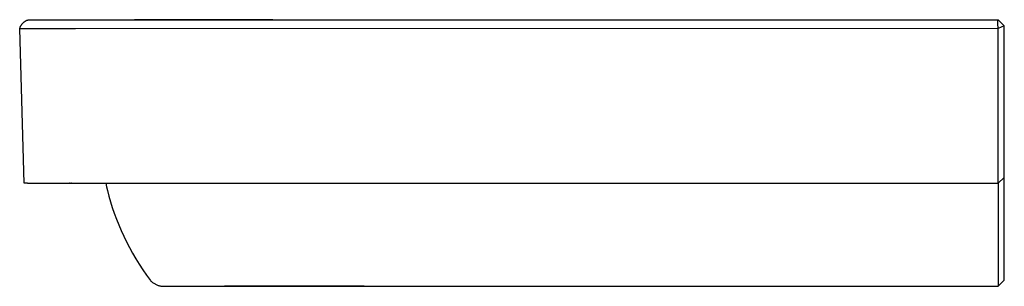
# Model space of a CAD drawing. Units: millimetres. Extents: x -905 to 983, y -629 to 277.
# Drawn here: x -905 to -425, y 147 to 277 of the extents above; entities that cross this region are included whole.
import ezdxf

# ---------------------------------------------------------------- set-up
doc = ezdxf.new("R2010")
doc.units = ezdxf.units.MM
doc.header["$MEASUREMENT"] = 0
doc.layers.add('Default', color=7, linetype='Continuous', true_color=0x000000)

msp = doc.modelspace()

# ---------------------------------------------------------------- linework, layer by layer
at = {"layer": 'Default', "color": 7, "true_color": 0xffffff}
for p, q in [((-904.33, 273.34), (-904.26, 273.53)), ((-904.26, 273.53), (-904.18, 273.71)), ((-904.18, 273.71), (-904.09, 273.9)), ((-904.09, 273.9), (-904, 274.08)), ((-904, 274.08), (-903.9, 274.26)), ((-903.9, 274.26), (-903.79, 274.43)), ((-903.79, 274.43), (-903.68, 274.6)), ((-903.68, 274.6), (-903.56, 274.77)), ((-903.56, 274.77), (-903.44, 274.93)), ((-903.44, 274.93), (-903.31, 275.09)), ((-903.31, 275.09), (-903.18, 275.25)), ((-903.18, 275.25), (-903.04, 275.4)), ((-903.04, 275.4), (-902.9, 275.54)), ((-902.9, 275.54), (-902.75, 275.68)), ((-902.75, 275.68), (-902.59, 275.81)), ((-902.59, 275.81), (-902.44, 275.94)), ((-902.44, 275.94), (-902.27, 276.06)), ((-902.27, 276.06), (-902.11, 276.18)), ((-902.11, 276.18), (-901.93, 276.29)), ((-901.93, 276.29), (-901.76, 276.4)), ((-901.76, 276.4), (-901.58, 276.5)), ((-901.58, 276.5), (-901.4, 276.59)), ((-901.4, 276.59), (-901.21, 276.67)), ((-901.21, 276.67), (-901.03, 276.75)), ((-901.03, 276.75), (-900.84, 276.83)), ((-900.84, 276.83), (-900.64, 276.89)), ((-900.64, 276.89), (-900.45, 276.95)), ((-900.45, 276.95), (-900.25, 277.01)), ((-900.25, 277.01), (-900.05, 277.05)), ((-900.05, 277.05), (-856.59, 277.05)), ((-856.59, 277.05), (-569.54, 277)), ((-781.19, 277.04), (-848.54, 277.05)), ((-569.54, 277), (-427.77, 277)), ((-427.94, 275.93), (-427.93, 276.18)), ((-427.94, 275.65), (-427.94, 275.93)), ((-427.93, 275.02), (-427.94, 275.65)), ((-427.93, 276.18), (-427.92, 276.4)), ((-427.9, 274.31), (-427.93, 275.02)), ((-427.92, 276.4), (-427.91, 276.49)), ((-427.91, 276.49), (-427.9, 276.58)), ((-427.9, 276.58), (-427.89, 276.66)), ((-427.84, 273.54), (-427.9, 274.31)), ((-427.89, 276.66), (-427.88, 276.7)), ((-427.88, 276.7), (-427.87, 276.74)), ((-427.87, 276.77), (-427.86, 276.8)), ((-427.87, 276.74), (-427.87, 276.77)), ((-427.86, 276.8), (-427.85, 276.83)), ((-427.85, 276.83), (-427.84, 276.86)), ((-427.84, 276.89), (-427.83, 276.9)), ((-427.84, 276.87), (-427.84, 276.89)), ((-427.84, 276.86), (-427.84, 276.87)), ((-427.77, 272.74), (-427.84, 273.54)), ((-427.83, 276.91), (-427.82, 276.92)), ((-427.83, 276.9), (-427.83, 276.91)), ((-427.82, 276.93), (-427.81, 276.94)), ((-427.82, 276.92), (-427.82, 276.93)), ((-427.81, 276.95), (-427.8, 276.96)), ((-427.81, 276.94), (-427.81, 276.95)), ((-427.8, 276.96), (-427.8, 276.97)), ((-427.8, 276.97), (-427.8, 276.97)), ((-427.8, 276.97), (-427.79, 276.97)), ((-427.8, 276.96), (-427.8, 276.96)), ((-427.8, 276.96), (-427.8, 276.96)), ((-427.79, 276.98), (-427.78, 276.99)), ((-427.79, 276.97), (-427.79, 276.98)), ((-427.79, 276.98), (-427.79, 276.98)), ((-427.79, 276.98), (-427.79, 276.98)), ((-427.78, 276.99), (-427.78, 277)), ((-427.78, 277), (-427.77, 277)), ((-427.78, 276.99), (-427.78, 276.99)), ((-427.78, 276.99), (-427.78, 276.99)), ((-427.77, 277), (-426.25, 275.5)), ((-427.77, 277), (-427.77, 277)), ((-427.77, 277), (-427.77, 277)), ((-427.77, 277), (-424.77, 274)), ((-424.77, 274), (-427.77, 272.74)), ((-424.83, 274.06), (-426.25, 275.5)), ((-426.25, 275.5), (-426.25, 275.5)), ((-426.25, 275.5), (-424.95, 274.18)), ((-424.77, 200.13), (-424.77, 274)), ((-904.55, 272.55), (-904.51, 272.75)), ((-902.8, 272.55), (-904.55, 272.55)), ((-902.43, 197.3), (-904.55, 272.55)), ((-904.51, 272.75), (-904.45, 272.95)), ((-904.45, 272.95), (-904.39, 273.14)), ((-904.39, 273.14), (-904.33, 273.34)), ((-877.3, 272.55), (-902.8, 272.55)), ((-427.77, 272.74), (-877.3, 272.55)), ((-427.77, 197.3), (-427.77, 272.74)), ((-900.67, 197.3), (-902.43, 197.3)), ((-900.67, 197.3), (-900.66, 197.3)), ((-900.66, 197.3), (-881.07, 197.3)), ((-881.07, 197.3), (-880.24, 197.3)), ((-880.02, 197.3), (-880.24, 197.3)), ((-880.24, 197.3), (-879.28, 197.3)), ((-880.21, 197.3), (-879.92, 197.3)), ((-879.76, 197.3), (-879.7, 197.3)), ((-879.72, 197.3), (-879.69, 197.3)), ((-879.46, 197.3), (-879.41, 197.3)), ((-879.44, 197.3), (-455.92, 197.3)), ((-879.28, 197.3), (-879.28, 197.3)), ((-879.28, 197.3), (-879.26, 197.3)), ((-879.12, 197.3), (-879.23, 197.3)), ((-878.9, 197.3), (-878.8, 197.3)), ((-878.8, 197.3), (-427.77, 197.3)), ((-862.6, 197.3), (-862.22, 195.53)), ((-455.92, 197.3), (-427.77, 197.3)), ((-427.77, 197.3), (-424.77, 200.13)), ((-424.77, 200.13), (-427.77, 197.3)), ((-427.77, 197.3), (-424.77, 200.13)), ((-424.77, 200.13), (-427.77, 197.3)), ((-427.77, 197.3), (-427.77, 197.3)), ((-427.77, 197.3), (-427.77, 149.11)), ((-424.77, 150.06), (-424.77, 200.13)), ((-862.22, 195.53), (-861.81, 193.77)), ((-861.81, 193.77), (-861.11, 191.03)), ((-861.11, 191.03), (-860.34, 188.31)), ((-860.34, 188.31), (-859.47, 185.52)), ((-859.47, 185.52), (-858.51, 182.7)), ((-858.51, 182.7), (-857.45, 179.86)), ((-857.45, 179.86), (-856.32, 177.03)), ((-856.32, 177.03), (-855.13, 174.25)), ((-855.13, 174.25), (-853.86, 171.51)), ((-853.86, 171.51), (-852.5, 168.75)), ((-852.5, 168.75), (-851.07, 166.02)), ((-851.07, 166.02), (-849.54, 163.25)), ((-849.54, 163.25), (-847.94, 160.52)), ((-847.94, 160.52), (-846.26, 157.79)), ((-846.26, 157.79), (-844.52, 155.1)), ((-844.52, 155.1), (-842.71, 152.44)), ((-842.71, 152.44), (-840.84, 149.81)), ((-840.84, 149.81), (-840.59, 149.58)), ((-840.59, 149.58), (-840.33, 149.35)), ((-840.33, 149.35), (-840.06, 149.13)), ((-840.06, 149.13), (-839.79, 148.92)), ((-839.79, 148.92), (-839.51, 148.72)), ((-427.77, 147.06), (-424.77, 150.06)), ((-427.77, 147.06), (-424.77, 150.06)), ((-427.77, 149.11), (-427.77, 147.06)), ((-424.77, 150.06), (-424.77, 150.06)), ((-839.51, 148.72), (-839.22, 148.53)), ((-839.22, 148.53), (-838.92, 148.35)), ((-838.92, 148.35), (-838.62, 148.18)), ((-838.62, 148.18), (-838.32, 148.02)), ((-838.32, 148.02), (-838, 147.88)), ((-838, 147.88), (-837.69, 147.74)), ((-837.69, 147.74), (-837.37, 147.61)), ((-837.37, 147.61), (-837.04, 147.5)), ((-837.04, 147.5), (-836.71, 147.39)), ((-836.71, 147.39), (-836.38, 147.3)), ((-836.38, 147.3), (-836.05, 147.22)), ((-836.05, 147.22), (-835.71, 147.15)), ((-835.71, 147.15), (-835.37, 147.1)), ((-835.37, 147.1), (-835.02, 147.05)), ((-835.02, 147.05), (-816.66, 147.05)), ((-816.66, 147.05), (-427.77, 147.06)), ((-736.64, 147.05), (-804.75, 147.05)), ((-804.24, 147.05), (-804.62, 147.05)), ((-803.29, 147.05), (-804.06, 147.05)), ((-802.32, 147.05), (-803.1, 147.05)), ((-801.53, 147.05), (-802.12, 147.05)), ((-794.52, 147.05), (-788.32, 147.05)), ((-788.01, 147.05), (-786.78, 147.05)), ((-786.47, 147.05), (-784.27, 147.05)), ((-783.95, 147.05), (-782.02, 147.05)), ((-781.7, 147.05), (-779.4, 147.05)), ((-779.07, 147.05), (-777.05, 147.05)), ((-776.71, 147.05), (-774.32, 147.05)), ((-773.97, 147.05), (-771.88, 147.05)), ((-771.53, 147.05), (-769.05, 147.05)), ((-768.69, 147.05), (-766.54, 147.05)), ((-766.17, 147.05), (-763.62, 147.05)), ((-763.25, 147.05), (-760.66, 147.05)), ((-760.29, 147.05), (-758.04, 147.05)), ((-757.66, 147.05), (-755.01, 147.05)), ((-754.63, 147.05), (-752.33, 147.05)), ((-751.94, 147.05), (-749.24, 147.05)), ((-748.85, 147.05), (-746.51, 147.05)), ((-746.12, 147.05), (-743.37, 147.05)), ((-742.98, 147.05), (-740.22, 147.05)), ((-739.82, 147.05), (-737.44, 147.05)), ((-737.04, 147.05), (-736.64, 147.05)), ((-736.64, 147.05), (-454.7, 147.06)), ((-736.56, 147.05), (-735.56, 147.05)), ((-735.2, 147.05), (-733.75, 147.05)), ((-733.38, 147.05), (-731.93, 147.05)), ((-731.57, 147.05), (-724.65, 147.05)), ((-724.29, 147.05), (-723.93, 147.05)), ((-723.56, 147.05), (-723.4, 147.05)), ((-722.58, 147.05), (-709.26, 147.05)), ((-454.7, 147.06), (-454.7, 147.06)), ((-454.7, 147.06), (-454.7, 147.05)), ((-454.7, 147.05), (-454.7, 147.05)), ((-454.7, 147.05), (-454.7, 147.05)), ((-454.7, 147.05), (-454.7, 147.05)), ((-454.7, 147.05), (-454.69, 147.05)), ((-454.69, 147.04), (-454.69, 147.06)), ((-454.69, 147.04), (-427.77, 147.06)), ((-454.69, 147.05), (-454.69, 147.05)), ((-454.69, 147.05), (-454.69, 147.05)), ((-454.69, 147.05), (-454.69, 147.04)), ((-454.69, 147.04), (-454.69, 147.04)), ((-454.69, 147.04), (-454.69, 147.04)), ((-454.69, 147.04), (-454.69, 147.04)), ((-454.69, 147.04), (-454.69, 147.04)), ((-454.69, 147.04), (-454.69, 147.04)), ((-454.69, 147.04), (-454.69, 147.04)), ((-453.02, 147.06), (-451.34, 147.06)), ((-427.77, 147.06), (-426.27, 148.56))]:
    msp.add_line(p, q, dxfattribs=at)

doc.saveas('drawing.dxf')
